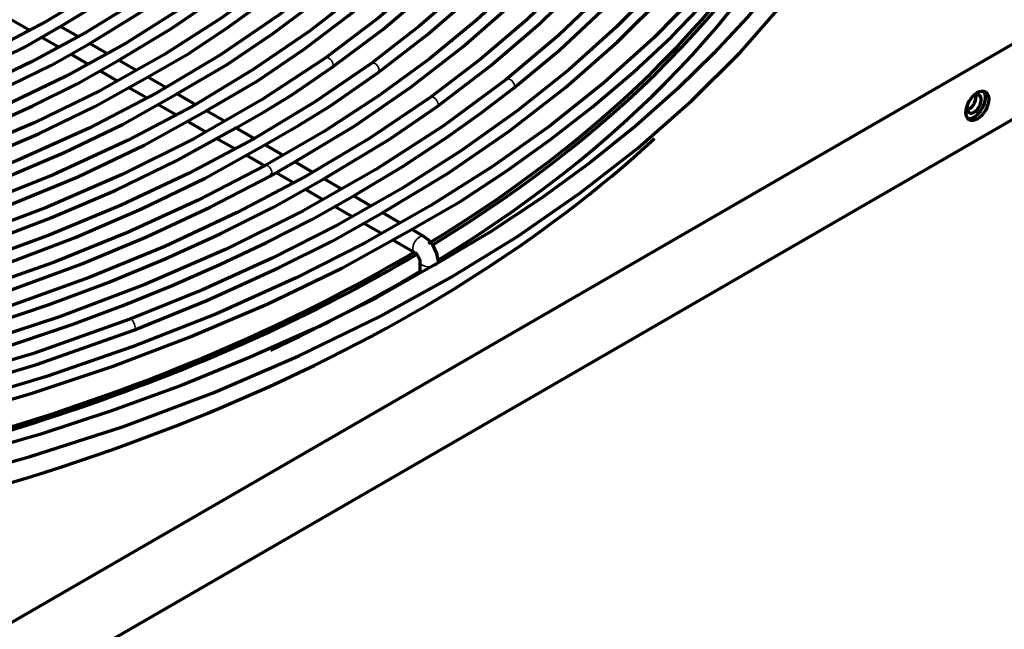
# Model space of a CAD drawing. Units: inches. Extents: x 0 to 8119, y 0 to 5791.
# Drawn here: x 4267 to 4374, y 2278 to 2344 of the extents above; entities that cross this region are included whole.
import ezdxf

# ---------------------------------------------------------------- set-up
doc = ezdxf.new("R2010")
doc.units = ezdxf.units.IN
doc.header["$MEASUREMENT"] = 0
doc.layers.add('1', color=7, linetype='Continuous', true_color=0xffffff)

msp = doc.modelspace()

# ---------------------------------------------------------------- linework, layer by layer
at = {"layer": '1', "color": 3, "linetype": 'Continuous', "lineweight": 70}
for p, q in [((4154.73, 2214.15), (4479.79, 2401.82)), ((4155.33, 2206.33), (4479.18, 2393.31)), ((4265.88, 2343.63), (4267.84, 2342.5)), ((4273.04, 2341.81), (4271.14, 2342.9)), ((4269.07, 2341.79), (4271.02, 2340.67)), ((4276.18, 2339.99), (4274.32, 2341.07)), ((4272.26, 2339.95), (4274.18, 2338.84)), ((4279.35, 2338.16), (4277.47, 2339.25)), ((4275.47, 2338.1), (4277.32, 2337.03)), ((4282.58, 2336.3), (4280.57, 2337.46)), ((4278.58, 2336.3), (4280.56, 2335.16)), ((4285.77, 2334.46), (4283.75, 2335.63)), ((4281.78, 2334.45), (4283.68, 2333.35)), ((4288.94, 2332.63), (4286.92, 2333.79)), ((4284.94, 2332.63), (4286.96, 2331.46)), ((4292.17, 2330.76), (4290.13, 2331.94)), ((4288.14, 2330.78), (4290.08, 2329.66)), ((4295.29, 2328.96), (4293.3, 2330.11)), ((4291.33, 2328.94), (4293.32, 2327.79)), ((4298.52, 2327.1), (4296.58, 2328.22)), ((4294.57, 2327.07), (4296.46, 2325.98)), ((4301.63, 2325.3), (4299.69, 2326.42)), ((4297.77, 2325.22), (4299.63, 2324.15)), ((4304.8, 2323.47), (4302.97, 2324.53)), ((4300.89, 2323.42), (4302.78, 2322.33)), ((4307.99, 2321.63), (4306.12, 2322.71)), ((4304.09, 2321.58), (4305.98, 2320.48)), ((4310.6, 2320.13), (4309.23, 2320.92)), ((4307.22, 2319.76), (4309.6, 2318.39)), ((4310.16, 2317.42), (4310.16, 2316.13))]:
    msp.add_line(p, q, dxfattribs=at)
for points in [[(4344.48, 2412.91), (4345.97, 2407.81), (4346.97, 2402.67), (4347.49, 2397.51), (4347.51, 2392.34), (4347.05, 2387.18), (4346.12, 2382.13), (4344.72, 2377.11), (4342.86, 2372.14), (4340.53, 2367.23), (4337.69, 2362.31), (4334.39, 2357.47), (4330.63, 2352.75), (4326.42, 2348.15), (4321.79, 2343.68), (4316.73, 2339.37), (4311.28, 2335.22)], [(4349.25, 2412.36), (4350.72, 2406.88), (4351.66, 2401.37), (4352.05, 2395.83), (4351.89, 2390.29), (4351.19, 2384.77), (4349.94, 2379.27), (4348.15, 2373.82), (4345.83, 2368.44), (4342.82, 2362.89), (4339.25, 2357.44), (4335.12, 2352.13), (4330.44, 2346.97), (4325.23, 2341.97), (4319.52, 2337.16)], [(4331.9, 2409.31), (4333.16, 2404.16), (4333.87, 2398.97), (4334.05, 2393.78), (4333.69, 2388.58), (4332.79, 2383.4), (4331.36, 2378.26), (4329.39, 2373.18), (4326.9, 2368.17), (4323.74, 2363.02), (4320.01, 2358), (4315.75, 2353.11), (4310.96, 2348.38), (4305.67, 2343.84), (4299.89, 2339.49)], [(4337.9, 2402.94), (4338.48, 2397.49), (4338.5, 2392.03), (4337.93, 2386.57), (4336.79, 2381.15), (4335.07, 2375.77), (4332.79, 2370.46), (4329.95, 2365.24), (4326.86, 2360.54), (4323.32, 2355.95), (4319.33, 2351.48), (4314.92, 2347.14), (4310.09, 2342.95), (4304.86, 2338.91)], [(4342.88, 2390.21), (4342.12, 2384.62), (4340.77, 2379.07), (4338.83, 2373.57), (4336.31, 2368.15), (4333.23, 2362.82), (4329.59, 2357.61), (4325.4, 2352.53), (4321.09, 2348.01), (4316.35, 2343.63), (4311.2, 2339.41), (4305.64, 2335.36), (4299.69, 2331.49), (4293.38, 2327.82)], [(4355.59, 2384.05), (4354.32, 2378.59), (4352.52, 2373.18), (4350.21, 2367.83), (4347.39, 2362.55), (4344.07, 2357.38), (4340.32, 2352.4), (4336.12, 2347.54), (4331.46, 2342.82), (4326.36, 2338.25), (4320.72, 2333.76), (4314.66, 2329.45), (4308.19, 2325.35), (4301.34, 2321.45), (4294.12, 2317.78), (4286.56, 2314.34), (4278.68, 2311.15)], [(4300.61, 2338.47), (4306.12, 2342.6), (4311.2, 2346.91), (4315.83, 2351.38), (4320, 2356.01), (4322.94, 2359.75), (4325.6, 2363.56), (4327.92, 2367.44), (4329.83, 2371.4)], [(4305.6, 2337.9), (4310.97, 2342.04), (4315.92, 2346.36), (4320.44, 2350.83), (4324.51, 2355.44), (4327.4, 2359.16), (4330.01, 2362.94), (4332.3, 2366.8), (4334.17, 2370.73)], [(4296.58, 2328.22), (4303.11, 2332.15), (4309.17, 2336.33), (4314.82, 2340.7), (4320.03, 2345.25), (4324.76, 2349.98), (4328.14, 2353.8), (4331.21, 2357.71), (4334, 2361.69), (4336.47, 2365.74), (4338.46, 2369.88)], [(4308.13, 2368.56), (4305.16, 2364.23), (4301.72, 2360.01), (4297.85, 2355.91), (4293.55, 2351.95), (4288.83, 2348.15), (4283.72, 2344.53), (4278.23, 2341.08), (4271.79, 2337.52), (4264.95, 2334.22), (4257.73, 2331.19), (4250.18, 2328.44), (4242.33, 2325.99)], [(4312, 2334.21), (4317.81, 2338.63), (4323.17, 2343.25), (4328.06, 2348.04), (4332.46, 2352.99), (4335.57, 2356.97), (4338.38, 2361.04), (4340.83, 2365.18), (4342.9, 2369.39)], [(4320.29, 2336.18), (4325.3, 2340.36), (4329.93, 2344.68), (4334.17, 2349.13), (4338.01, 2353.71), (4340.72, 2357.39), (4343.23, 2361.12), (4345.47, 2364.91), (4347.27, 2368.77)], [(4277.48, 2339.25), (4283.22, 2342.71), (4288.55, 2346.38), (4293.47, 2350.25), (4297.97, 2354.28), (4302.21, 2358.67), (4305.96, 2363.22), (4309.19, 2367.9)], [(4306.14, 2322.73), (4313.22, 2327.01), (4319.83, 2331.54), (4325.96, 2336.29), (4331.61, 2341.24), (4336.74, 2346.38), (4341.28, 2351.59), (4345.29, 2356.94), (4348.76, 2362.42), (4351.66, 2368.01)], [(4301.03, 2365.28), (4297.6, 2361.06), (4293.71, 2356.98), (4289.38, 2353.04), (4284.62, 2349.26), (4279.46, 2345.66), (4273.92, 2342.25), (4268.01, 2339.06), (4261.12, 2335.79), (4253.85, 2332.81), (4246.24, 2330.13), (4238.33, 2327.76), (4230.15, 2325.71)], [(4274.33, 2341.07), (4280.65, 2344.95), (4286.47, 2349.08), (4291.76, 2353.45), (4295.54, 2357.03), (4298.97, 2360.73), (4302.03, 2364.53)], [(4359.18, 2364.52), (4357.2, 2360.26), (4354.77, 2356.07), (4352.01, 2351.95), (4348.99, 2347.89), (4345.67, 2343.9), (4342.05, 2340), (4338.15, 2336.19), (4333.54, 2332.1), (4328.6, 2328.14), (4323.37, 2324.31), (4317.81, 2320.64), (4311.89, 2317.15)], [(4317.55, 2361.15), (4313.51, 2356.21), (4308.93, 2351.43), (4303.81, 2346.83), (4298.19, 2342.42), (4292.08, 2338.23), (4285.52, 2334.28), (4278.52, 2330.58), (4270.36, 2326.81), (4261.75, 2323.4), (4252.74, 2320.34), (4243.38, 2317.66), (4233.72, 2315.37)], [(4291.58, 2360.07), (4286.9, 2355.58), (4281.66, 2351.29), (4275.88, 2347.24), (4269.6, 2343.45), (4262.85, 2339.92), (4255.67, 2336.69), (4248.54, 2333.94), (4241.1, 2331.47), (4233.37, 2329.3), (4225.41, 2327.45), (4217.24, 2325.92)], [(4286.96, 2333.76), (4292.5, 2336.98), (4297.6, 2340.45), (4302.39, 2344.06), (4306.86, 2347.8), (4311.15, 2351.87), (4315.06, 2356.08), (4318.55, 2360.4)], [(4271.27, 2342.98), (4275.83, 2345.73), (4280.12, 2348.61), (4284.14, 2351.63), (4288.51, 2355.34), (4292.49, 2359.2)], [(4294.51, 2348.22), (4288.69, 2343.9), (4282.36, 2339.82), (4275.56, 2335.99), (4268.31, 2332.45), (4260.65, 2329.2), (4252.62, 2326.26), (4244.26, 2323.66), (4234.73, 2321.18), (4224.9, 2319.12), (4214.82, 2317.5), (4204.56, 2316.33), (4194.18, 2315.61)], [(4300.71, 2348.8), (4294.88, 2344.19), (4288.51, 2339.82), (4281.63, 2335.71), (4274.27, 2331.9), (4266.46, 2328.38), (4258.24, 2325.19), (4249.66, 2322.33), (4239.84, 2319.6), (4229.69, 2317.3), (4219.26, 2315.47), (4208.62, 2314.09), (4197.83, 2313.2)], [(4280.61, 2337.43), (4285.07, 2339.99), (4289.22, 2342.73), (4292.31, 2344.96), (4295.29, 2347.25)], [(4283.78, 2335.6), (4289.23, 2338.78), (4294.27, 2342.19), (4297.99, 2344.98), (4301.52, 2347.85)], [(4340.42, 2346.67), (4335.53, 2341.68), (4330.15, 2336.84), (4324.32, 2332.19), (4318.04, 2327.73), (4311.33, 2323.48), (4304.23, 2319.45), (4296.74, 2315.65), (4288.09, 2311.76), (4279.04, 2308.19), (4269.63, 2304.94), (4259.89, 2302.03), (4249.86, 2299.48)], [(4257.45, 2293.35), (4267.89, 2296.26), (4277.99, 2299.54), (4287.72, 2303.19), (4297.04, 2307.18), (4305.9, 2311.5), (4313.54, 2315.71), (4320.76, 2320.15), (4327.52, 2324.84), (4333.82, 2329.73), (4339.63, 2334.83), (4344.93, 2340.12), (4349.7, 2345.58)], [(4309.26, 2320.89), (4314.6, 2323.97), (4319.59, 2327.26), (4324.34, 2330.66), (4328.86, 2334.15), (4333.32, 2337.94), (4337.48, 2341.83), (4341.34, 2345.83)], [(4217.44, 2324.69), (4225.84, 2326.26), (4234.03, 2328.18), (4241.96, 2330.42), (4249.61, 2332.99), (4254.23, 2334.76), (4258.72, 2336.65), (4263.09, 2338.64), (4267.32, 2340.72), (4271.27, 2342.98)], [(4230.42, 2324.49), (4239.45, 2326.77), (4248.15, 2329.45), (4256.48, 2332.5), (4261.18, 2334.47), (4265.75, 2336.54), (4270.19, 2338.72), (4274.33, 2341.07)], [(4299.89, 2339.49), (4293.05, 2334.99), (4285.69, 2330.78), (4277.85, 2326.86), (4269.55, 2323.26), (4260.84, 2320), (4251.77, 2317.1), (4242.36, 2314.56), (4231.7, 2312.2), (4220.76, 2310.32), (4209.59, 2308.91), (4198.28, 2308), (4186.88, 2307.59)], [(4304.86, 2338.91), (4298.72, 2334.71), (4292.13, 2330.74), (4285.14, 2327), (4277.76, 2323.52), (4270.02, 2320.3), (4261.95, 2317.36), (4253.58, 2314.72), (4244.07, 2312.15), (4234.29, 2309.97), (4224.26, 2308.17), (4214.05, 2306.76), (4203.7, 2305.76)], [(4242.67, 2324.79), (4249.76, 2326.98), (4256.6, 2329.41), (4263.17, 2332.08), (4268.16, 2334.32), (4272.98, 2336.69), (4277.48, 2339.25)], [(4290.16, 2331.9), (4293.26, 2333.64), (4296.23, 2335.46), (4300.61, 2338.47)], [(4293.33, 2330.08), (4296.98, 2332.16), (4300.46, 2334.32), (4305.6, 2337.9)], [(4319.52, 2337.16), (4312.72, 2332.14), (4305.37, 2327.39), (4297.5, 2322.93), (4289.13, 2318.77), (4280.3, 2314.93), (4271.07, 2311.43), (4261.45, 2308.29), (4250.48, 2305.26), (4239.17, 2302.7), (4227.56, 2300.61), (4215.73, 2299.01), (4203.72, 2297.9)], [(4218.63, 2316.87), (4226.43, 2318.12), (4234.04, 2319.73), (4241.48, 2321.59), (4248.72, 2323.68), (4255.73, 2326.02), (4262.38, 2328.55), (4268.78, 2331.28), (4274.88, 2334.24), (4280.61, 2337.43)], [(4219.76, 2314.34), (4229.8, 2316.04), (4239.54, 2318.23), (4248.99, 2320.82), (4258.09, 2323.8), (4264.96, 2326.42), (4271.57, 2329.24), (4277.88, 2332.28), (4283.78, 2335.6)], [(4303.1, 2324.61), (4308.23, 2327.69), (4313.11, 2330.89), (4316.78, 2333.5), (4320.29, 2336.18)], [(4311.28, 2335.22), (4304.74, 2330.81), (4297.74, 2326.64), (4290.32, 2322.72), (4282.49, 2319.06), (4274.28, 2315.7), (4265.74, 2312.62), (4256.88, 2309.86), (4247.74, 2307.41), (4237.91, 2305.2), (4227.86, 2303.35), (4217.61, 2301.88), (4207.23, 2300.8), (4196.75, 2300.09), (4186.21, 2299.78)], [(4233.98, 2314.15), (4242.21, 2316.07), (4250.22, 2318.27), (4258, 2320.74), (4265.5, 2323.48), (4273.05, 2326.62), (4280.24, 2330.04), (4286.96, 2333.76)], [(4299.72, 2326.39), (4306.81, 2330.66), (4312, 2334.21)], [(4222.04, 2309.31), (4230.61, 2310.71), (4238.97, 2312.46), (4247.15, 2314.5), (4255.1, 2316.8), (4262.81, 2319.37), (4270.12, 2322.15), (4277.15, 2325.16), (4283.85, 2328.4), (4290.16, 2331.9)], [(4223.32, 2306.77), (4234.27, 2308.69), (4244.93, 2311.08), (4255.27, 2313.92), (4265.23, 2317.18), (4272.74, 2320.04), (4279.96, 2323.13), (4286.87, 2326.46), (4293.33, 2330.08)], [(4293.98, 2326.73), (4296.58, 2328.22)], [(4293.38, 2327.82), (4286.1, 2324.06), (4278.43, 2320.56), (4270.4, 2317.33), (4262.05, 2314.39), (4253.39, 2311.76), (4244.48, 2309.43), (4235.33, 2307.43), (4225.04, 2305.59), (4214.57, 2304.17), (4203.95, 2303.15), (4193.23, 2302.55), (4182.47, 2302.37)], [(4224.37, 2304.28), (4233.05, 2305.68), (4241.53, 2307.47), (4249.85, 2309.5), (4257.95, 2311.79), (4265.82, 2314.35), (4273.29, 2317.1), (4280.49, 2320.09), (4287.4, 2323.3), (4293.98, 2326.73)], [(4225.55, 2301.8), (4234.88, 2303.31), (4243.98, 2305.23), (4252.88, 2307.45), (4261.54, 2309.95), (4269.94, 2312.75), (4276.33, 2315.15), (4282.51, 2317.72), (4288.5, 2320.44), (4294.29, 2323.3), (4299.72, 2326.39)], [(4226.82, 2299.29), (4236.39, 2300.88), (4245.76, 2302.84), (4254.91, 2305.13), (4263.81, 2307.71), (4272.44, 2310.6), (4277.93, 2312.64), (4283.27, 2314.81), (4288.46, 2317.1), (4293.52, 2319.48), (4298.45, 2321.96), (4303.1, 2324.61)], [(4279.13, 2309.98), (4287.13, 2313.23), (4294.81, 2316.73), (4300.65, 2319.62), (4306.14, 2322.73)], [(4250.14, 2298.26), (4259.3, 2300.57), (4268.21, 2303.18), (4276.87, 2306.07), (4285.23, 2309.24), (4293.65, 2312.83), (4301.69, 2316.71), (4309.26, 2320.89)], [(4312.16, 2317.42), (4312.01, 2318.3), (4311.61, 2319.14), (4311.15, 2319.7), (4310.6, 2320.13)], [(4309.6, 2318.39), (4309.83, 2318.18), (4310.02, 2317.89), (4310.14, 2317.59), (4310.16, 2317.42)], [(4311.89, 2317.15), (4305.52, 2313.53), (4298.72, 2310.17), (4291.67, 2307), (4284.36, 2304.01), (4276.8, 2301.25), (4269.02, 2298.69), (4259.58, 2295.97), (4249.88, 2293.57), (4239.96, 2291.49), (4229.82, 2289.8)], [(4278.68, 2311.15), (4268.23, 2307.46), (4257.35, 2304.21), (4246.1, 2301.41), (4234.53, 2299.07), (4222.7, 2297.21), (4210.68, 2295.84), (4198.52, 2294.96), (4187.3, 2294.6), (4176.06, 2294.65), (4164.86, 2295.13), (4153.72, 2296.02), (4142.72, 2297.32), (4131.88, 2299.04)], [(4227.91, 2296.75), (4235.52, 2297.95), (4242.98, 2299.45), (4250.32, 2301.12), (4257.53, 2302.96), (4268.55, 2306.25), (4279.13, 2309.98)]]:
    msp.add_lwpolyline(points, dxfattribs=at)
for centre, major_axis, ratio, start_param, end_param in [((4182.38, 2389.94), (-177.5, 0), 0.57735, 2.382113, 2.899101), ((4182.38, 2389.94), (-178, 0), 0.57735, 2.382898, 2.899101), ((4182.38, 2387.9), (-178, 0), 0.57735, 2.388592, 2.920601), ((4370.29, 2334.52), (-0.87, -1.52), 0.57735, 0.203516, 2.938076), ((4369.72, 2334.84), (-0.55, -0.953), 0.57735, 0.785398, 2.601533), ((4370.29, 2334.52), (-0.55, -0.953), 0.57735, 0.785398, 4.195401), ((4370.29, 2334.52), (-0.55, -0.953), 0.57735, 5.229279, 6.283185), ((4369.72, 2334.84), (-0.55, -0.953), 0.57735, 0.540059, 0.785398), ((4370.29, 2334.52), (-0.55, -0.953), 0.57735, 0, 0.785398), ((4182.38, 2385.85), (180.5, 0), 0.57735, 4.983155, 5.726338), ((4293.68, 2327.28), (0.301, -0.548), 0.5631, 0.00036, 0.798913), ((4182.38, 2389.94), (-177.5, 0), 0.57735, 1.845391, 2.36935), ((4182.38, 2389.94), (-178, 0), 0.57735, 1.8449, 2.367975), ((4182.38, 2387.9), (-178, 0), 0.57735, 2.248104, 2.371608)]:
    msp.add_ellipse(centre, major_axis=major_axis, ratio=ratio, start_param=start_param, end_param=end_param, dxfattribs=at)
at = {"layer": '1', "color": 3, "linetype": 'Continuous', "lineweight": 35}
for centre, major_axis, ratio, start_param, end_param in [((4300.25, 2338.98), (0.36, -0.511), 0.631799, 0.732115, 3.145545), ((4305.23, 2338.41), (0.368, -0.505), 0.639605, 0.72273, 3.145389), ((4319.91, 2336.67), (0.388, -0.49), 0.659285, 0.696914, 3.145), ((4311.64, 2334.71), (0.365, -0.508), 0.636425, 0.726608, 3.145339), ((4293.68, 2327.28), (0.301, -0.548), 0.5631, 0.798913, 3.149119), ((4310.1, 2319.26), (-0.5, -0.866), 0.57735, 3.140807, 5.497787), ((4310.1, 2319.26), (-0.5, -0.866), 0.57735, 5.497787, 6.269932), ((4311.16, 2317.42), (-1, 0), 0.57735, 0.015119, 0.785398), ((4311.16, 2317.42), (-1, 0), 0.57735, 0.785398, 3.142476), ((4278.91, 2310.57), (0.223, -0.584), 0.4502, 0.869317, 3.149034)]:
    msp.add_ellipse(centre, major_axis=major_axis, ratio=ratio, start_param=start_param, end_param=end_param, dxfattribs=at)
at = {"layer": '1', "color": 3, "linetype": 'Continuous', "lineweight": 70}
msp.add_ellipse((4370.64, 2334.31), major_axis=(-0.87, -1.52), ratio=0.57735, dxfattribs=at)

doc.saveas('drawing.dxf')
